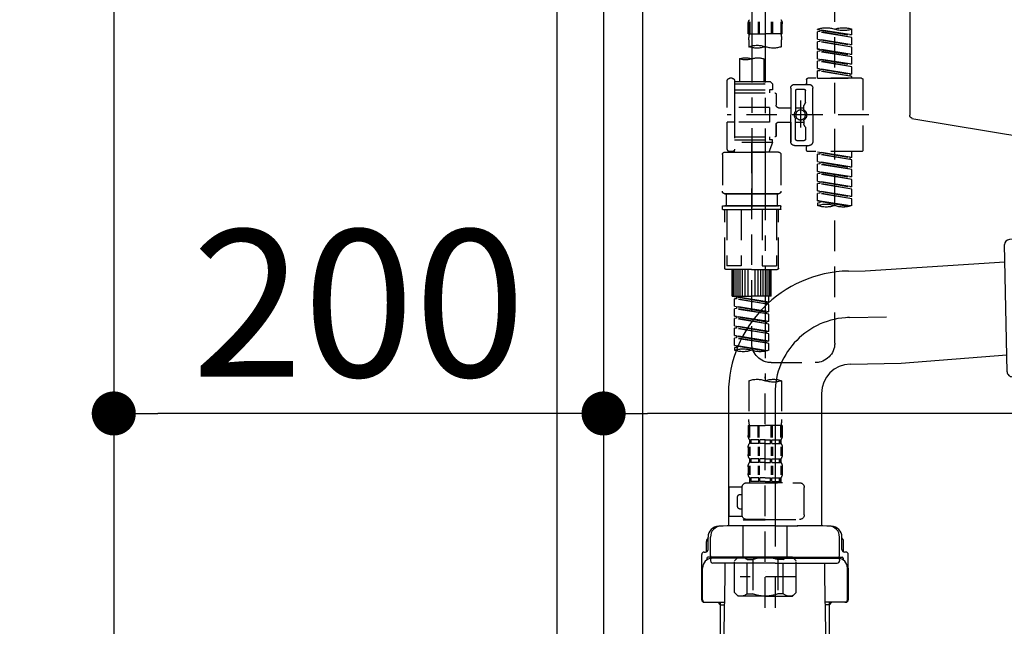
# Model space of a CAD drawing. Extents: x 27948 to 54421, y -13 to 8857.
# Drawn here: x 52581 to 52983, y 2620 to 2867 of the extents above; entities that cross this region are included whole.
import ezdxf

# ---------------------------------------------------------------- set-up
doc = ezdxf.new("R2010")
doc.units = 0
doc.header["$LTSCALE"] = 50
doc.header["$MEASUREMENT"] = 0
for name, pattern in [('CENTER', [2, 1.25, -0.25, 0.25, -0.25]), ('CENTER2', [1.125, 0.75, -0.125, 0.125, -0.125]), ('DASHED', [0.75, 0.5, -0.25])]:
    doc.linetypes.add(name, pattern=pattern)
doc.layers.get('0').update_dxf_attribs({"linetype": 'CONTINUOUS'})
doc.layers.get('DEFPOINTS').update_dxf_attribs({"color": 146, "linetype": 'CONTINUOUS'})
for name, color, linetype in [('120-キャビネット（外）', 7, 'CONTINUOUS'), ('122-扉', 6, 'CONTINUOUS'), ('150-機器', 8, 'CONTINUOUS'), ('166-寸法B', 11, 'CONTINUOUS')]:
    doc.layers.add(name, color=color, linetype=linetype)
doc.styles.add('KH001', font='msgothic.ttc')
doc.dimstyles.new('KH1xx030', dxfattribs={"dimscale": 30, "dimtxt": 2, "dimasz": 0.6, "dimexe": 0.3, "dimexo": 1.2, "dimgap": 0.5, "dimtad": 3, "dimdec": 1, "dimdsep": 46, "dimlunit": 6, "dimtxsty": 'KH001', "dimblk": 'DOT', "dimcen": 1, "dimdle": 1, "dimclrd": 256, "dimclre": 256, "dimclrt": 256, "dimadec": 0, "dimazin": 0, "dimtfac": 1, "dimtdec": 1, "dimtix": 1, "dimtmove": 2, "dimatfit": 3, "dimldrblk": 'CLOSEDBLANK', "dimfxl": 1, "dimtolj": 1, "dimtzin": 0, "dimlwd": -1, "dimlwe": -1, "dimarcsym": 0})

# ---------------------------------------------------------------- blocks, each defined once
blk = doc.blocks.new('KHB800HL-10_D')
at = {"layer": '150-機器', "linetype": 'Continuous'}
for p, q in [((217.5, -1.5), (217.5, -198.98)), ((216.56, -200.38), (159.26, -209.79))]:
    blk.add_line(p, q, dxfattribs=at)
blk.add_arc((216, -198.98), 1.5, 291.8014, 0, dxfattribs=at)
blk = doc.blocks.new('F402_D')
at = {"layer": '150-機器', "color": 13, "linetype": 'CENTER2'}
for p, q in [((3.99, -38.38), (3.99, -310.13)), ((9.52, -38.29), (9.52, -239.41))]:
    blk.add_line(p, q, dxfattribs=at)
at = {"layer": '150-機器', "color": 13, "linetype": 'DASHED', "ltscale": 0.5}
for p, q in [((-24.39, -294.77), (-24.39, -97.13)), ((-2.99, -168.48), (-2.99, -164.44)), ((-2.55, -163.57), (-2.55, -168.48)), ((-2.36, -163.57), (-2.36, -168.48)), ((1.09, -163.57), (1.09, -168.48)), ((1.55, -163.57), (1.55, -168.48)), ((6.43, -163.57), (6.43, -168.48)), ((6.89, -163.57), (6.89, -168.48)), ((10.34, -163.57), (10.34, -168.48)), ((10.53, -163.57), (10.53, -168.48)), ((10.97, -168.48), (10.97, -164.44)), ((-31.37, -168.94), (-31.37, -166.58)), ((-31.37, -168.94), (-17.4, -166.69)), ((-31.37, -169.94), (-18.25, -167.58)), ((-31.37, -169.94), (-17.4, -167.69)), ((-17.4, -166.69), (-30.52, -169.05)), ((-18.25, -166.84), (-18.25, -167.58)), ((-18.25, -167.58), (-17.4, -167.69)), ((-18.25, -167.58), (-17.4, -167.69)), ((-18.25, -167.58), (-17.4, -167.69)), ((-17.4, -166.69), (-17.4, -166.58)), ((-17.4, -170.68), (-17.4, -167.69)), ((-17.4, -170.68), (-17.4, -167.69)), ((-2.99, -168.48), (3.99, -168.48)), ((10.97, -168.48), (3.99, -168.48)), ((-31.37, -168.94), (-30.52, -169.05)), ((-31.37, -172.93), (-31.37, -169.94)), ((-31.37, -172.93), (-17.4, -170.68)), ((-31.37, -173.93), (-18.25, -171.57)), ((-31.37, -173.93), (-17.4, -171.68)), ((-17.4, -170.68), (-30.52, -173.04)), ((-18.25, -170.83), (-18.25, -171.57)), ((-18.25, -170.83), (-18.25, -171.57)), ((-18.25, -171.57), (-17.4, -171.68)), ((-18.25, -171.57), (-17.4, -171.68)), ((-17.4, -174.67), (-17.4, -171.68)), ((-17.4, -174.67), (-17.4, -171.68)), ((-2.69, -173.73), (-2.69, -170.91)), ((10.67, -170.91), (10.67, -173.73)), ((-31.37, -172.93), (-30.52, -173.04)), ((-31.37, -176.92), (-31.37, -173.93)), ((-31.37, -176.92), (-17.4, -174.67)), ((-31.37, -177.92), (-18.25, -175.56)), ((-31.37, -177.92), (-17.4, -175.67)), ((-17.4, -174.67), (-30.52, -177.03)), ((-18.25, -174.8), (-18.25, -175.56)), ((-18.25, -174.82), (-18.25, -175.56)), ((-18.25, -174.82), (-18.25, -175.56)), ((-18.25, -175.56), (-17.4, -175.67)), ((-18.25, -175.56), (-17.4, -175.67)), ((-18.25, -175.56), (-17.4, -175.67)), ((-18.2, -174.8), (-17.4, -174.67)), ((-17.4, -178.66), (-17.4, -175.67)), ((-17.4, -178.66), (-17.4, -175.67)), ((-31.37, -176.92), (-30.52, -177.03)), ((-31.37, -180.91), (-31.37, -177.92)), ((-31.37, -180.91), (-17.4, -178.66)), ((-31.37, -181.91), (-18.25, -179.55)), ((-31.37, -181.91), (-17.4, -179.65)), ((-31.37, -180.91), (-30.52, -181.02)), ((-17.4, -178.66), (-30.52, -181.02)), ((-18.25, -178.81), (-18.25, -179.55)), ((-18.25, -178.81), (-18.25, -179.55)), ((-18.25, -179.55), (-17.4, -179.65)), ((-18.25, -179.55), (-17.4, -179.65)), ((-17.4, -182.65), (-17.4, -179.65)), ((-17.4, -182.65), (-17.4, -179.65)), ((4.54, -178.69), (4.54, -187.88)), ((14.51, -178.69), (14.51, -187.88)), ((-31.37, -184.9), (-31.37, -181.91)), ((-31.37, -184.9), (-17.4, -182.65)), ((-31.37, -185.9), (-18.25, -183.54)), ((-31.37, -185.9), (-17.4, -183.64)), ((-31.37, -184.9), (-30.52, -185)), ((-17.4, -182.65), (-30.52, -185)), ((-18.25, -182.78), (-18.25, -183.54)), ((-18.25, -182.8), (-18.25, -183.54)), ((-18.25, -182.8), (-18.25, -183.54)), ((-18.25, -183.54), (-17.4, -183.64)), ((-18.25, -183.54), (-17.4, -183.64)), ((-18.2, -182.78), (-17.4, -182.65)), ((-17.4, -186.64), (-17.4, -183.64)), ((-17.4, -186.64), (-17.4, -183.64)), ((-35.85, -187.13), (-35.85, -216.06)), ((-35.36, -186.64), (-13.41, -186.64)), ((-31.37, -186.64), (-31.37, -185.9)), ((-17.4, -186.64), (-31.37, -186.64)), ((-30.52, -185), (-30.52, -185.75)), ((-12.92, -187.13), (-12.92, -188.63)), ((2.04, -187.88), (1.05, -188.88)), ((16.51, -188.88), (1.05, -188.88)), ((1.05, -188.88), (1.05, -191.37)), ((4.54, -187.88), (2.04, -187.88)), ((4.54, -188.68), (4.49, -188.68)), ((16.51, -187.88), (4.54, -187.88)), ((16.51, -187.63), (16.51, -187.88)), ((16.51, -187.88), (16.51, -198.6)), ((17.5, -186.64), (18.5, -186.64)), ((19.5, -198.6), (19.5, -187.63)), ((-15.41, -201.6), (-15.41, -190.63)), ((-7.93, -189.13), (-13.91, -189.13)), ((-12.42, -196.48), (-12.42, -191.62)), ((-8.93, -191.12), (-11.92, -191.12)), ((-8.43, -191.62), (-8.43, -199.92)), ((-6.43, -190.63), (-6.43, -201.6)), ((16.51, -192.62), (0.05, -192.62)), ((1.05, -191.37), (2.29, -191.37)), ((2.29, -191.37), (2.29, -192.62)), ((16.51, -191.37), (2.29, -191.37)), ((-12.35, -196.73), (-11.79, -197.7)), ((-10.42, -195.73), (-10.42, -206.68)), ((-10.42, -196.61), (-10.42, -206.58)), ((-0.45, -193.12), (-0.45, -197.66)), ((-11.72, -199.2), (-11.72, -197.95)), ((-8.43, -198.65), (-11.72, -198.64)), ((-1.45, -198.65), (-6.43, -198.65)), ((2.29, -198.6), (2.29, -204.59)), ((2.29, -198.6), (19.5, -198.6)), ((16.51, -198.6), (16.51, -215.74)), ((-38.3, -201.6), (19.5, -201.6)), ((-15.41, -201.6), (-15.41, -212.57)), ((-11.72, -204), (-11.72, -205.24)), ((-8.43, -204.55), (-11.72, -204.55)), ((-8.43, -211.57), (-8.43, -203.27)), ((-6.43, -212.57), (-6.43, -201.6)), ((-1.45, -204.54), (-6.43, -204.54)), ((-6.43, -204.54), (-6.43, -212.57)), ((2.29, -204.59), (19.5, -204.59)), ((16.76, -204.59), (19.5, -204.59)), ((19.5, -215.56), (19.5, -204.59)), ((-12.42, -206.72), (-12.42, -211.57)), ((-12.35, -206.47), (-11.79, -205.49)), ((-0.45, -205.54), (-0.45, -210.07)), ((-0.45, -210.07), (-0.45, -205.54)), ((-8.93, -212.07), (-11.92, -212.07)), ((16.51, -210.57), (0.05, -210.57)), ((1.05, -211.82), (2.29, -211.82)), ((1.05, -212.82), (1.05, -211.82)), ((1.05, -212.82), (16.51, -212.82)), ((1.05, -212.82), (2.54, -216.81)), ((2.29, -210.57), (2.29, -211.82)), ((16.51, -211.82), (2.29, -211.82)), ((9.53, -212.87), (9.53, -294.77)), ((-35.36, -216.56), (-13.41, -216.56)), ((-31.37, -218.92), (-31.37, -216.56)), ((-31.37, -218.92), (-17.4, -216.67)), ((-17.4, -216.67), (-30.52, -219.02)), ((-18.25, -216.82), (-18.25, -217.56)), ((-7.93, -214.06), (-13.91, -214.06)), ((-12.92, -216.06), (-12.92, -214.56)), ((-7.93, -214.06), (-12.42, -214.06)), ((-1.45, -216.81), (9.53, -216.81)), ((16.51, -216.81), (2.54, -216.81)), ((20.5, -216.81), (9.53, -216.81)), ((16.74, -216.2), (16.51, -216.81)), ((17.5, -216.56), (18.5, -216.56)), ((-31.37, -219.92), (-18.25, -217.56)), ((-31.37, -219.92), (-17.4, -217.66)), ((-31.37, -218.92), (-30.52, -219.02)), ((-31.37, -222.91), (-31.37, -219.92)), ((-31.37, -222.91), (-17.4, -220.66)), ((-30.52, -219.02), (-30.52, -219.77)), ((-17.4, -220.66), (-30.52, -223.01)), ((-18.25, -217.56), (-17.4, -217.66)), ((-18.25, -217.56), (-17.4, -217.66)), ((-18.25, -217.56), (-17.4, -217.66)), ((-18.25, -220.81), (-18.25, -221.55)), ((-18.25, -220.81), (-18.25, -221.55)), ((-17.4, -220.66), (-17.4, -217.66)), ((-17.4, -220.66), (-17.4, -217.66)), ((-2.44, -217.8), (-2.44, -232.76)), ((21.49, -217.8), (21.49, -232.76)), ((-31.37, -223.91), (-18.25, -221.55)), ((-31.37, -223.91), (-17.4, -221.65)), ((-31.37, -222.91), (-30.52, -223.01)), ((-31.37, -226.9), (-31.37, -223.91)), ((-31.37, -226.9), (-17.4, -224.65)), ((-17.4, -224.65), (-30.52, -227)), ((-18.25, -221.55), (-17.4, -221.65)), ((-18.25, -221.55), (-17.4, -221.65)), ((-18.25, -224.78), (-18.25, -225.54)), ((-18.25, -224.8), (-18.25, -225.54)), ((-18.25, -224.8), (-18.25, -225.54)), ((-18.2, -224.77), (-17.4, -224.65)), ((-17.4, -224.65), (-17.4, -221.65)), ((-17.4, -224.65), (-17.4, -221.65)), ((-31.37, -227.9), (-18.25, -225.54)), ((-31.37, -227.9), (-17.4, -225.64)), ((-31.37, -226.9), (-30.52, -227)), ((-31.37, -230.89), (-31.37, -227.9)), ((-31.37, -230.89), (-17.4, -228.64)), ((-17.4, -228.64), (-30.52, -230.99)), ((-18.25, -225.54), (-17.4, -225.64)), ((-18.25, -225.54), (-17.4, -225.64)), ((-18.25, -225.54), (-17.4, -225.64)), ((-18.25, -228.79), (-18.25, -229.53)), ((-18.25, -228.79), (-18.25, -229.53)), ((-17.4, -228.64), (-17.4, -225.64)), ((-17.4, -228.64), (-17.4, -225.64)), ((-31.37, -231.88), (-18.25, -229.53)), ((-31.37, -231.88), (-17.4, -229.63)), ((-31.37, -230.89), (-30.52, -230.99)), ((-31.37, -234.88), (-31.37, -231.88)), ((-31.37, -234.88), (-17.4, -232.62)), ((-17.4, -232.62), (-30.52, -234.98)), ((-18.25, -229.53), (-17.4, -229.63)), ((-18.25, -229.53), (-17.4, -229.63)), ((-18.25, -232.76), (-18.25, -233.52)), ((-18.25, -232.78), (-18.25, -233.52)), ((-18.25, -232.78), (-18.25, -233.52)), ((-18.2, -232.75), (-17.4, -232.62)), ((-17.4, -232.62), (-17.4, -229.63)), ((-17.4, -232.62), (-17.4, -229.63)), ((-31.37, -235.87), (-18.25, -233.52)), ((-31.37, -235.87), (-17.4, -233.62)), ((-31.37, -234.88), (-30.52, -234.98)), ((-31.37, -238.61), (-31.37, -235.87)), ((-30.84, -238.78), (-17.4, -236.61)), ((-17.4, -236.61), (-30.28, -238.93)), ((-18.25, -233.52), (-17.4, -233.62)), ((-18.25, -233.52), (-17.4, -233.62)), ((-18.25, -236.75), (-18.25, -237.51)), ((-18.25, -236.77), (-18.25, -237.51)), ((-18.25, -236.77), (-18.25, -237.51)), ((-18.2, -236.74), (-17.4, -236.61)), ((-17.4, -236.61), (-17.4, -233.62)), ((-17.4, -236.61), (-17.4, -233.62)), ((-1.45, -233.76), (9.53, -233.76)), ((9.53, -233.76), (-1.45, -233.76)), ((-0.95, -233.76), (-0.95, -238.75)), ((9.53, -233.75), (-0.27, -233.75)), ((9.53, -233.75), (19.33, -233.75)), ((20.5, -233.76), (9.53, -233.76)), ((9.53, -233.76), (20.5, -233.76)), ((20, -233.76), (20, -238.75)), ((-18.25, -237.51), (-17.4, -237.61)), ((-18.25, -237.51), (-17.4, -237.61)), ((-17.4, -237.61), (-17.4, -238.61)), ((-2.44, -240.04), (-2.44, -238.95)), ((-2.24, -238.75), (-1.45, -238.75)), ((-2.24, -240.24), (9.53, -240.24)), ((-1.45, -238.75), (9.53, -238.75)), ((-0.95, -238.75), (-1.45, -238.75)), ((9.53, -238.75), (-1.45, -238.75)), ((-0.95, -238.75), (-1.45, -238.75)), ((-1.45, -264.18), (-1.45, -240.24)), ((-0.58, -240.24), (-0.58, -263.18)), ((5.26, -240.24), (5.26, -263.18)), ((20.5, -238.75), (9.53, -238.75)), ((9.53, -238.75), (20.5, -238.75)), ((21.29, -240.24), (9.53, -240.24)), ((13.79, -240.24), (13.79, -263.18)), ((19.63, -240.24), (19.63, -263.18)), ((20, -238.75), (20.5, -238.75)), ((20, -238.75), (20.5, -238.75)), ((21.29, -238.75), (20.5, -238.75)), ((20.5, -264.18), (20.5, -240.24)), ((21.49, -240.04), (21.49, -238.95)), ((9.53, -264.68), (-0.95, -264.68)), ((5.26, -263.18), (-0.58, -263.18)), ((1.55, -275.65), (1.55, -264.68)), ((1.85, -275.65), (1.85, -264.68)), ((2.44, -275.65), (2.44, -264.68)), ((3.14, -275.65), (3.14, -264.68)), ((3.94, -275.65), (3.94, -264.68)), ((4.84, -275.65), (4.84, -264.68)), ((5.83, -275.65), (5.83, -264.68)), ((6.93, -275.65), (6.93, -264.68)), ((8.13, -275.65), (8.13, -264.68)), ((9.53, -264.68), (20, -264.68)), ((10.92, -275.65), (10.92, -264.68)), ((12.12, -275.65), (12.12, -264.68)), ((13.22, -275.65), (13.22, -264.68)), ((13.79, -263.18), (19.63, -263.18)), ((14.21, -275.65), (14.21, -264.68)), ((15.11, -275.65), (15.11, -264.68)), ((15.91, -275.65), (15.91, -264.68)), ((16.61, -275.65), (16.61, -264.68)), ((17.2, -275.65), (17.2, -264.68)), ((17.5, -275.65), (17.5, -264.68)), ((1.55, -275.65), (9.53, -275.65)), ((2.54, -278.01), (2.54, -275.65)), ((2.54, -278.01), (16.51, -275.76)), ((2.54, -279.01), (15.66, -276.65)), ((2.54, -279.01), (16.51, -276.76)), ((16.51, -275.76), (3.39, -278.12)), ((17.5, -275.65), (9.53, -275.65)), ((15.66, -275.91), (15.66, -276.65)), ((15.66, -276.65), (16.51, -276.76)), ((15.66, -276.65), (16.51, -276.76)), ((15.66, -276.65), (16.51, -276.76)), ((16.51, -279.75), (16.51, -276.76)), ((16.51, -279.75), (16.51, -276.76)), ((2.54, -278.01), (3.39, -278.12)), ((2.54, -282), (2.54, -279.01)), ((2.54, -282), (16.51, -279.75)), ((2.54, -283), (15.66, -280.64)), ((2.54, -283), (16.51, -280.75)), ((3.39, -278.86), (3.39, -278.12)), ((16.51, -279.75), (3.39, -282.11)), ((15.66, -279.9), (15.66, -280.64)), ((15.66, -279.9), (15.66, -280.64)), ((15.66, -280.64), (16.51, -280.75)), ((15.66, -280.64), (16.51, -280.75)), ((16.51, -283.74), (16.51, -280.75)), ((16.51, -283.74), (16.51, -280.75)), ((2.54, -282), (3.39, -282.11)), ((2.54, -285.99), (2.54, -283)), ((2.54, -285.99), (16.51, -283.74)), ((2.54, -286.99), (15.66, -284.63)), ((2.54, -286.99), (16.51, -284.74)), ((3.39, -282.85), (3.39, -282.11)), ((16.51, -283.74), (3.39, -286.1)), ((15.66, -283.88), (15.66, -284.63)), ((15.66, -283.89), (15.66, -284.63)), ((15.66, -283.89), (15.66, -284.63)), ((15.66, -284.63), (16.51, -284.74)), ((15.66, -284.63), (16.51, -284.74)), ((15.66, -284.63), (16.51, -284.74)), ((15.71, -283.87), (16.51, -283.74)), ((16.51, -287.73), (16.51, -284.74)), ((16.51, -287.73), (16.51, -284.74)), ((2.54, -285.99), (3.39, -286.1)), ((2.54, -289.98), (2.54, -286.99)), ((2.54, -289.98), (16.51, -287.73)), ((2.54, -290.98), (15.66, -288.62)), ((2.54, -290.98), (16.51, -288.73)), ((3.39, -286.84), (3.39, -286.1)), ((16.51, -287.73), (3.39, -290.09)), ((15.66, -287.88), (15.66, -288.62)), ((15.66, -287.88), (15.66, -288.62)), ((15.66, -288.62), (16.51, -288.73)), ((15.66, -288.62), (16.51, -288.73)), ((16.51, -291.72), (16.51, -288.73)), ((16.51, -291.72), (16.51, -288.73)), ((2.54, -289.98), (3.39, -290.09)), ((2.54, -293.97), (2.54, -290.98)), ((2.54, -293.97), (16.51, -291.72)), ((2.54, -294.97), (15.66, -292.61)), ((2.54, -294.97), (16.51, -292.72)), ((3.39, -290.83), (3.39, -290.09)), ((16.51, -291.72), (3.39, -294.08)), ((15.66, -291.85), (15.66, -292.61)), ((15.66, -291.87), (15.66, -292.61)), ((15.66, -291.87), (15.66, -292.61)), ((15.66, -292.61), (16.51, -292.72)), ((15.66, -292.61), (16.51, -292.72)), ((15.71, -291.85), (16.51, -291.72)), ((16.51, -295.71), (16.51, -292.72)), ((16.51, -295.71), (16.51, -292.72)), ((2.54, -293.97), (3.39, -294.08)), ((2.54, -297.7), (2.54, -294.97)), ((3.07, -297.87), (16.51, -295.71)), ((3.39, -294.81), (3.39, -294.08)), ((16.51, -295.71), (3.63, -298.02)), ((15.66, -295.84), (15.66, -296.6)), ((15.66, -295.86), (15.66, -296.6)), ((15.66, -295.86), (15.66, -296.6)), ((15.66, -296.6), (16.51, -296.7)), ((15.66, -296.6), (16.51, -296.7)), ((15.71, -295.84), (16.51, -295.71)), ((16.51, -296.7), (16.51, -297.7)), ((1.55, -302.75), (-16.41, -302.75)), ((3.99, -402.9), (3.99, -308.59)), ((-2.69, -310.13), (-2.69, -326.01)), ((10.67, -310.13), (10.67, -326.01)), ((-2.99, -328.44), (-2.99, -332.48)), ((-2.99, -328.44), (3.99, -328.44)), ((-2.55, -333.35), (-2.55, -328.44)), ((-2.36, -333.35), (-2.36, -328.44)), ((1.09, -333.35), (1.09, -328.44)), ((1.55, -333.35), (1.55, -328.44)), ((10.97, -328.44), (3.99, -328.44)), ((6.43, -333.35), (6.43, -328.44)), ((6.89, -333.35), (6.89, -328.44)), ((10.34, -333.35), (10.34, -328.44)), ((10.53, -333.35), (10.53, -328.44)), ((10.97, -328.44), (10.97, -332.48)), ((-2.99, -337.46), (-2.99, -340.26)), ((-2.55, -337.12), (-2.55, -340.82)), ((-2.39, -334.22), (-2.39, -335.72)), ((-2, -334.22), (-2.39, -334.22)), ((-2, -335.72), (-2.39, -335.72)), ((-2.36, -337.12), (-2.36, -340.82)), ((-2, -335.72), (-2, -334.22)), ((-1.81, -335.72), (-1.81, -334.22)), ((1.32, -334.22), (-1.81, -334.22)), ((1.32, -335.72), (-1.81, -335.72)), ((1.09, -337.12), (1.09, -340.82)), ((1.32, -335.72), (1.32, -334.22)), ((1.55, -337.12), (1.55, -340.82)), ((1.78, -335.72), (1.78, -334.22)), ((3.99, -334.22), (1.78, -334.22)), ((3.99, -335.72), (1.78, -335.72)), ((3.99, -334.22), (6.2, -334.22)), ((3.99, -335.72), (6.2, -335.72)), ((6.2, -335.72), (6.2, -334.22)), ((6.43, -337.12), (6.43, -340.82)), ((6.66, -335.72), (6.66, -334.22)), ((6.66, -334.22), (9.79, -334.22)), ((6.66, -335.72), (9.79, -335.72)), ((6.89, -337.12), (6.89, -340.82)), ((9.79, -335.72), (9.79, -334.22)), ((9.98, -335.72), (9.98, -334.22)), ((9.98, -334.22), (10.37, -334.22)), ((9.98, -335.72), (10.37, -335.72)), ((10.34, -337.12), (10.34, -340.82)), ((10.37, -334.22), (10.37, -335.72)), ((10.53, -337.12), (10.53, -340.82)), ((10.97, -337.46), (10.97, -340.26)), ((-2.99, -345.24), (-2.99, -348.03)), ((-2.55, -344.93), (-2.55, -348.63)), ((-2.39, -342), (-2.39, -343.5)), ((-2, -342), (-2.39, -342)), ((-2, -343.5), (-2.39, -343.5)), ((-2.36, -344.93), (-2.36, -348.63)), ((-2, -343.5), (-2, -342)), ((-1.81, -343.5), (-1.81, -342)), ((1.32, -342), (-1.81, -342)), ((1.32, -343.5), (-1.81, -343.5)), ((1.09, -344.93), (1.09, -348.63)), ((1.32, -343.5), (1.32, -342)), ((1.55, -344.93), (1.55, -348.63)), ((1.78, -343.5), (1.78, -342)), ((3.99, -342), (1.78, -342)), ((3.99, -343.5), (1.78, -343.5)), ((3.99, -342), (6.2, -342)), ((3.99, -343.5), (6.2, -343.5)), ((6.2, -343.5), (6.2, -342)), ((6.43, -344.93), (6.43, -348.63)), ((6.66, -343.5), (6.66, -342)), ((6.66, -342), (9.79, -342)), ((6.66, -343.5), (9.79, -343.5)), ((6.89, -344.93), (6.89, -348.63)), ((9.79, -343.5), (9.79, -342)), ((9.98, -343.5), (9.98, -342)), ((9.98, -342), (10.37, -342)), ((9.98, -343.5), (10.37, -343.5)), ((10.34, -344.93), (10.34, -348.63)), ((10.37, -342), (10.37, -343.5)), ((10.53, -344.93), (10.53, -348.63)), ((10.97, -345.24), (10.97, -348.03)), ((-2, -349.78), (-2.39, -349.78)), ((-2.39, -349.78), (-2.39, -351.78)), ((-2, -351.28), (-2, -349.78)), ((1.32, -349.78), (-1.81, -349.78)), ((-1.81, -351.28), (-1.81, -349.78)), ((1.32, -351.28), (1.32, -349.78)), ((3.99, -349.78), (1.78, -349.78)), ((1.78, -351.28), (1.78, -349.78)), ((3.99, -349.78), (6.2, -349.78)), ((6.2, -351.28), (6.2, -349.78)), ((6.66, -349.78), (9.79, -349.78)), ((6.66, -351.28), (6.66, -349.78)), ((9.79, -351.28), (9.79, -349.78)), ((9.98, -349.78), (10.37, -349.78)), ((9.98, -351.28), (9.98, -349.78)), ((10.37, -349.78), (10.37, -351.78)), ((-11.97, -364.84), (-11.97, -353.77)), ((11.47, -351.78), (-9.97, -351.78)), ((-3.09, -351.78), (3.99, -351.78)), ((-2, -351.28), (-2.39, -351.28)), ((1.32, -351.28), (-1.81, -351.28)), ((3.99, -351.28), (1.78, -351.28)), ((3.99, -351.28), (6.2, -351.28)), ((6.66, -351.28), (9.79, -351.28)), ((9.98, -351.28), (10.37, -351.28)), ((13.45, -353.57), (18.75, -353.57)), ((13.46, -364.84), (13.46, -353.77)), ((18.75, -365.54), (18.75, -353.57)), ((14.26, -356.56), (13.46, -356.56)), ((15.26, -361.55), (15.26, -357.56)), ((13.34, -365.54), (18.75, -365.54)), ((13.46, -362.55), (14.26, -362.55)), ((3.99, -366.84), (-9.97, -366.84)), ((-4.89, -366.84), (-4.99, -366.93)), ((-4.99, -366.93), (3.99, -366.93)), ((-4.99, -382.19), (-4.99, -366.93)), ((3.99, -366.84), (11.47, -366.84)), ((12.97, -366.93), (3.99, -366.93)), ((12.87, -366.84), (12.97, -366.93)), ((12.97, -382.19), (12.97, -366.93)), ((-8.58, -383.69), (-7.08, -382.19)), ((-8.58, -396.66), (-8.58, -383.69)), ((-7.08, -382.19), (3.99, -382.19)), ((-5.94, -382.19), (3.99, -382.19)), ((-3.38, -383.19), (-1.14, -383.19)), ((-3.38, -397.15), (-3.38, -383.19)), ((-1.14, -383.19), (-1.14, -397.15)), ((13.92, -382.19), (3.99, -382.19)), ((15.06, -382.19), (3.99, -382.19)), ((11.35, -383.19), (9.12, -383.19)), ((9.12, -383.19), (9.12, -397.15)), ((11.35, -397.15), (11.35, -383.19)), ((16.56, -383.69), (15.06, -382.19)), ((16.56, -396.66), (16.56, -383.69)), ((3.99, -388.18), (4.03, -388.18)), ((-8.58, -390.17), (14.21, -390.17)), ((-8.58, -396.66), (-7.08, -398.15)), ((-3.38, -397.15), (-1.14, -397.15)), ((11.35, -397.15), (9.12, -397.15)), ((16.56, -396.66), (15.06, -398.15)), ((3.99, -398.15), (-7.08, -398.15)), ((3.99, -398.15), (15.06, -398.15))]:
    blk.add_line(p, q, dxfattribs=at)
blk.add_circle((-10.42, -201.6), 1.99, dxfattribs=at)
for centre, radius, start, end in [((-0.15, -164.44), 2.84, 142.1507, 180), ((8.13, -164.44), 2.84, 0, 37.8493), ((-27.88, -176.45), 10.47, 70.5288, 109.4712), ((-27.88, -156.71), 10.47, 250.5288, 289.4712), ((-20.89, -176.45), 10.47, 70.5288, 109.4712), ((7.28, -170.91), 9.97, 165.9301, 180), ((0.7, -170.91), 9.97, 0, 14.0699), ((0.65, -164.28), 10.02, 250.5288, 289.4712), ((7.33, -183.18), 10.02, 70.5288, 109.4712), ((7.33, -164.28), 10.02, 250.5288, 289.4712), ((7.03, -185.74), 7.48, 70.5288, 109.4712), ((12.02, -185.74), 7.48, 70.5288, 109.4712), ((12.02, -171.63), 7.48, 250.5288, 289.4712), ((-35.36, -187.13), 0.499, 90, 180), ((-13.41, -187.13), 0.499, 0, 90), ((-12.42, -188.63), 0.499, 180, 270), ((17.5, -187.63), 0.997, 90, 180), ((18.5, -187.63), 0.997, 0, 90), ((-13.91, -190.63), 1.5, 90, 180), ((-11.92, -191.62), 0.499, 90, 180), ((-8.93, -191.62), 0.499, 0, 90), ((-7.93, -190.63), 1.5, 0, 90), ((0.05, -193.12), 0.499, 90, 180), ((-11.92, -196.48), 0.499, 180, 210), ((-10.5, -201.55), 2.41, 126.0657, 181.0877), ((-12.22, -199.2), 0.499, 306.0657, 0), ((-12.22, -197.95), 0.499, 0, 30), ((-7.93, -199.92), 0.499, 180, 214.0506), ((-10.34, -201.55), 2.41, 358.9123, 34.0506), ((-1.45, -197.66), 0.997, 270, 0), ((-10.5, -201.64), 2.41, 178.9123, 233.9343), ((-12.22, -204), 0.499, 0, 53.9343), ((-7.93, -203.27), 0.499, 145.9494, 180), ((-10.34, -201.64), 2.41, 325.9494, 1.0877), ((-1.45, -205.54), 0.997, 0, 90), ((-11.92, -206.72), 0.499, 150, 180), ((-12.22, -205.24), 0.499, 330, 0), ((-13.91, -212.57), 1.5, 180, 270), ((-11.92, -211.57), 0.499, 180, 270), ((-8.93, -211.57), 0.499, 270, 0), ((-7.93, -212.57), 1.5, 270, 0), ((-7.93, -212.57), 1.5, 270, 0), ((0.05, -210.07), 0.499, 180, 270), ((0.05, -210.07), 0.499, 180, 270), ((-35.36, -216.06), 0.499, 180, 270), ((-13.41, -216.06), 0.499, 270, 0), ((-12.42, -214.56), 0.499, 90, 180), ((-1.45, -217.8), 0.997, 90, 180), ((17.5, -215.56), 0.997, 180.0133, 270), ((18.5, -215.56), 0.997, 270, 0), ((20.5, -217.8), 0.997, 0, 90), ((-1.45, -232.76), 0.997, 180, 270), ((20.5, -232.76), 0.997, 270, 0), ((-27.88, -228.74), 10.47, 250.5288, 289.4712), ((-20.89, -248.48), 10.47, 70.5288, 109.4712), ((-20.89, -228.74), 10.47, 250.5288, 289.4712), ((-2.24, -238.95), 0.199, 90, 180), ((-2.24, -240.04), 0.199, 180, 270), ((21.29, -238.95), 0.199, 0, 90), ((21.29, -240.04), 0.199, 270, 0), ((-0.95, -264.18), 0.499, 180, 270), ((20, -264.18), 0.499, 270, 0), ((-16.41, -294.77), 7.98, 180, 270), ((1.55, -294.77), 7.98, 270, 0), ((13.02, -307.57), 10.47, 70.5288, 109.4712), ((6.03, -287.83), 10.47, 250.5288, 289.4712), ((13.02, -287.83), 10.47, 250.5288, 289.4712), ((0.65, -319.58), 10.02, 70.5288, 109.4712), ((7.33, -319.58), 10.02, 70.5288, 109.4712), ((0.65, -300.68), 10.02, 250.5288, 289.4712), ((7.28, -326.01), 9.97, 180, 194.0699), ((0.7, -326.01), 9.97, 345.9301, 0), ((-0.15, -332.48), 2.84, 180, 217.8493), ((8.13, -332.48), 2.84, 322.1507, 0), ((-0.15, -337.46), 2.84, 142.1507, 180), ((8.13, -337.46), 2.84, 0, 37.8493), ((-0.15, -340.26), 2.84, 180, 217.8493), ((8.13, -340.26), 2.84, 322.1507, 0), ((-0.15, -345.24), 2.84, 142.1507, 180), ((8.13, -345.24), 2.84, 0, 37.8493), ((-0.15, -348.03), 2.84, 180, 217.8493), ((8.13, -348.03), 2.84, 322.1507, 0), ((-9.97, -353.77), 1.99, 90, 180), ((11.47, -353.77), 1.99, 0, 90), ((14.26, -357.56), 0.997, 0, 90), ((14.26, -361.55), 0.997, 270, 0), ((-9.97, -364.84), 1.99, 180.001, 270), ((11.47, -364.84), 1.99, 270, 359.999), ((-5.98, -386.08), 3.89, 48.036, 110.221), ((3.96, -396.08), 13.89, 89.864, 111.555), ((4.02, -396.08), 13.89, 68.445, 90.136), ((13.95, -386.08), 3.89, 69.779, 131.964), ((-5.98, -394.26), 3.89, 249.779, 311.964), ((3.99, -384.43), 13.72, 248.018, 270), ((3.99, -384.43), 13.72, 270, 291.982), ((13.95, -394.26), 3.89, 228.036, 290.221)]:
    blk.add_arc(centre, radius, start, end, dxfattribs=at)
blk = doc.blocks.new('_Dot')
at = {"color": 0, "linetype": 'ByBlock', "lineweight": -2}
blk.add_line((-0.5, 0), (-1, 0), dxfattribs=at)
at = {"color": 0, "linetype": 'ByBlock', "const_width": 0.5}
blk.add_lwpolyline([(-0.25, 0, 1), (0.25, 0, 1)], format="xyb", close=True, dxfattribs=at)
blk = doc.blocks.new('*D239')
at = {"layer": '166-寸法B', "transparency": 16777216}
for p, q in [((52243.04, 2695.12), (52243.04, 2355.49)), ((52764.48, 2355.49), (52234.04, 2355.49)), ((52243.04, 2185.49), (52243.04, 2337.49)), ((52783.48, 2167.49), (52234.04, 2167.49))]:
    blk.add_line(p, q, dxfattribs=at)
at = {"layer": 'DEFPOINTS', "color": 0, "transparency": 16777216}
for p in [(52243.04, 2355.49), (52800.48, 2355.49), (52819.48, 2167.49)]:
    blk.add_point(p, dxfattribs=at)
at = {"layer": '166-寸法B', "transparency": 16777216, "xscale": 18, "yscale": 18, "zscale": 18}
for p, rotation in [((52243.04, 2355.49), 90), ((52243.04, 2167.49), 270)]:
    blk.add_blockref('_Dot', p, dxfattribs=dict(at, rotation=rotation))
at = {"layer": '166-寸法B', "transparency": 16777216, "insert": (52193.02, 2537.12), "char_height": 60, "attachment_point": 5, "rotation": 90, "style": 'KH001'}
blk.add_mtext('\\A1;188(238)', dxfattribs=at)
blk = doc.blocks.new('_ClosedBlank')
at = {"color": 0, "linetype": 'ByBlock', "lineweight": -2}
for p, q in [((-1, 0.167), (0, 0)), ((-1, 0.167), (-1, -0.167)), ((0, 0), (-1, -0.167))]:
    blk.add_line(p, q, dxfattribs=at)
blk = doc.blocks.new('*D281')
at = {"layer": '166-寸法B', "transparency": 16777216}
for p, q in [((52619.48, 2951.49), (52619.48, 2697.68)), ((52819.48, 2951.49), (52819.48, 2697.68)), ((52801.48, 2706.68), (52637.48, 2706.68))]:
    blk.add_line(p, q, dxfattribs=at)
at = {"layer": 'DEFPOINTS', "color": 0, "transparency": 16777216}
for p in [(52619.48, 2987.49), (52819.48, 2987.49), (52619.48, 2706.68)]:
    blk.add_point(p, dxfattribs=at)
at = {"layer": '166-寸法B', "transparency": 16777216, "xscale": 18, "yscale": 18, "zscale": 18, "rotation": 180}
blk.add_blockref('_Dot', (52619.48, 2706.68), dxfattribs=at)
at = {"layer": '166-寸法B', "transparency": 16777216, "xscale": 18, "yscale": 18, "zscale": 18}
blk.add_blockref('_Dot', (52819.48, 2706.68), dxfattribs=at)
at = {"layer": '166-寸法B', "transparency": 16777216, "insert": (52719.48, 2751.68), "char_height": 60, "attachment_point": 5, "style": 'KH001'}
blk.add_mtext('\\A1;200', dxfattribs=at)
blk = doc.blocks.new('*D282')
at = {"layer": '166-寸法B', "transparency": 16777216}
for p, q in [((52819.48, 2915.49), (52819.48, 2697.68)), ((53459.48, 2915.49), (53459.48, 2697.68)), ((53441.48, 2706.68), (52837.48, 2706.68))]:
    blk.add_line(p, q, dxfattribs=at)
at = {"layer": 'DEFPOINTS', "color": 0, "transparency": 16777216}
for p in [(52819.48, 2951.49), (53459.48, 2951.49), (52819.48, 2706.68)]:
    blk.add_point(p, dxfattribs=at)
at = {"layer": '166-寸法B', "transparency": 16777216, "xscale": 18, "yscale": 18, "zscale": 18, "rotation": 180}
blk.add_blockref('_Dot', (52819.48, 2706.68), dxfattribs=at)
at = {"layer": '166-寸法B', "transparency": 16777216, "xscale": 18, "yscale": 18, "zscale": 18}
blk.add_blockref('_Dot', (53459.48, 2706.68), dxfattribs=at)
at = {"layer": '166-寸法B', "transparency": 16777216, "insert": (53248.67, 2751.68), "char_height": 60, "attachment_point": 5, "style": 'KH001'}
blk.add_mtext('\\A1;640', dxfattribs=at)
blk = doc.blocks.new('*D283')
at = {"layer": '166-寸法B', "transparency": 16777216}
for p, q in [((52619.48, 2951.49), (52619.48, 2512.68)), ((53459.48, 2951.49), (53459.48, 2512.68)), ((52637.48, 2521.68), (53441.48, 2521.68))]:
    blk.add_line(p, q, dxfattribs=at)
at = {"layer": 'DEFPOINTS', "color": 0, "transparency": 16777216}
for p in [(52619.48, 2987.49), (53459.48, 2987.49), (53459.48, 2521.68)]:
    blk.add_point(p, dxfattribs=at)
at = {"layer": '166-寸法B', "transparency": 16777216, "xscale": 18, "yscale": 18, "zscale": 18, "rotation": 180}
blk.add_blockref('_Dot', (52619.48, 2521.68), dxfattribs=at)
at = {"layer": '166-寸法B', "transparency": 16777216, "xscale": 18, "yscale": 18, "zscale": 18}
blk.add_blockref('_Dot', (53459.48, 2521.68), dxfattribs=at)
at = {"layer": '166-寸法B', "transparency": 16777216, "insert": (53039.48, 2566.68), "char_height": 60, "attachment_point": 5, "style": 'KH001'}
blk.add_mtext('\\A1;840', dxfattribs=at)
blk = doc.blocks.new('排水ﾄﾗｯﾌﾟ2')
at = {"layer": '150-機器', "color": 13, "linetype": 'CENTER'}
for p, q in [((6952.81, 10978.87), (6952.81, 10872.19)), ((6778.18, 10903.79), (6793.33, 10904.1)), ((6747.81, 10872.8), (6747.81, 10685.44))]:
    blk.add_line(p, q, dxfattribs=at)
at = {"layer": '150-機器'}
for p, q in [((6865.7, 10972.64), (6863.38, 10973.75)), ((6863.81, 10975.65), (6952.81, 10975.65)), ((7039.92, 10972.64), (6865.7, 10972.64)), ((7041.81, 10975.65), (6952.81, 10975.65)), ((7039.92, 10972.64), (7042.25, 10973.75)), ((6863.31, 10966.05), (6863.31, 10969.55)), ((6863.31, 10969.55), (7042.31, 10969.55)), ((6863.81, 10972.05), (6863.81, 10969.55)), ((6863.81, 10972.05), (7041.81, 10972.05)), ((7041.81, 10972.05), (7041.81, 10969.55)), ((7042.31, 10966.05), (7042.31, 10969.55)), ((6864.06, 10955.05), (6864.06, 10965.05)), ((6871.56, 10964.41), (6864.27, 10965.05)), ((6864.27, 10965.05), (7041.36, 10965.05)), ((6871.56, 10956.2), (6871.56, 10964.41)), ((6949.41, 10964.41), (6871.56, 10964.41)), ((6956.21, 10964.41), (7034.06, 10964.41)), ((7034.06, 10964.41), (7041.36, 10965.05)), ((7034.06, 10956.2), (7034.06, 10964.41)), ((7041.56, 10955.05), (7041.56, 10965.05)), ((6872.07, 10953.05), (6866.06, 10953.05)), ((7033.55, 10953.05), (7039.56, 10953.05)), ((6952.81, 10950.55), (6873.31, 10950.55)), ((6952.81, 10950.55), (7032.31, 10950.55)), ((6881.81, 10943.75), (6883.01, 10932.81)), ((7023.81, 10943.75), (7021.94, 10923.44)), ((6864.43, 10936.06), (6843.53, 10935.63)), ((6864.52, 10931.59), (6864.43, 10936.06)), ((6864.43, 10936.06), (6865.57, 10880.07)), ((6842.63, 10881.6), (6841.57, 10933.59)), ((6883.01, 10932.81), (6885.72, 10908.16)), ((6865.88, 10930.29), (6864.52, 10931.59)), ((6864.55, 10930.26), (6881.07, 10930.59)), ((6784.6, 10922.93), (6841.72, 10926.59)), ((6777.79, 10922.79), (6784.6, 10922.93)), ((6976.61, 10893.57), (7009.45, 10906.71)), ((6969.77, 10892.15), (6906.74, 10890.28)), ((6799.39, 10885.22), (6842.49, 10888.6)), ((6904.96, 10889.9), (6897.69, 10886.87)), ((6778.57, 10884.8), (6799.39, 10885.22)), ((6865.45, 10885.87), (6895.87, 10886.49)), ((6866.78, 10885.89), (6865.48, 10884.54)), ((6865.48, 10884.54), (6865.57, 10880.07)), ((6865.57, 10880.07), (6844.67, 10879.64)), ((6728.81, 10874.09), (6728.81, 10818.72)), ((6728.81, 10872.8), (6728.81, 10818.72)), ((6766.81, 10872.8), (6766.81, 10818.72)), ((6747.81, 10818.81), (6738.46, 10818.81)), ((6747.81, 10818.81), (6757.16, 10818.81)), ((6719.81, 10808.07), (6719.81, 10812.3)), ((6720.46, 10809.01), (6720.46, 10814.14)), ((6720.46, 10809.01), (6720.46, 10814.13)), ((6721.46, 10806.51), (6721.46, 10814.16)), ((6774.16, 10806.51), (6774.16, 10814.16)), ((6775.16, 10809.01), (6775.16, 10814.14)), ((6775.16, 10809.01), (6775.16, 10814.13)), ((6775.81, 10808.07), (6775.81, 10812.3)), ((6718.91, 10808.01), (6719.46, 10808.01)), ((6776.71, 10808.01), (6776.16, 10808.01)), ((6717.91, 10788.51), (6717.91, 10807.01)), ((6719.91, 10805.51), (6719.91, 10804.76)), ((6747.81, 10806.01), (6720.41, 10806.01)), ((6721.46, 10805.01), (6721.46, 10804.51)), ((6747.81, 10805.51), (6721.91, 10805.51)), ((6747.81, 10803.51), (6722.46, 10803.51)), ((6726.31, 10805.51), (6726.31, 10806.01)), ((6727.41, 10798.11), (6727.41, 10803.51)), ((6747.81, 10806.01), (6775.21, 10806.01)), ((6747.81, 10805.51), (6773.71, 10805.51)), ((6747.81, 10803.51), (6773.16, 10803.51)), ((6768.21, 10798.11), (6768.21, 10803.51)), ((6769.31, 10805.51), (6769.31, 10806.01)), ((6774.16, 10805.01), (6774.16, 10804.51)), ((6775.71, 10805.51), (6775.71, 10804.76)), ((6777.71, 10788.51), (6777.71, 10807.01)), ((6717.91, 10801.51), (6717.91, 10788.51)), ((6718.23, 10788.51), (6718.23, 10801.51)), ((6777.39, 10788.51), (6777.39, 10801.51)), ((6777.71, 10801.51), (6777.71, 10788.51)), ((6726.5, 10743.27), (6727.41, 10798.11)), ((6769.13, 10743.27), (6768.21, 10798.11)), ((6718.91, 10787.51), (6727.24, 10787.51)), ((6725.61, 10786.51), (6724.61, 10787.51)), ((6725.61, 10753.19), (6725.61, 10787.51)), ((6776.71, 10787.51), (6768.39, 10787.51)), ((6770.01, 10753.19), (6770.01, 10787.51)), ((6770.01, 10786.51), (6771.01, 10787.51)), ((6725.61, 10786.51), (6727.22, 10786.51)), ((6770.01, 10786.51), (6768.41, 10786.51)), ((6726.66, 10752.99), (6725.65, 10752.99)), ((6725.74, 10752.85), (6726.64, 10751.85)), ((6768.97, 10752.99), (6769.97, 10752.99)), ((6769.88, 10752.85), (6768.99, 10751.85)), ((6719.71, 10739.31), (6719.71, 10726.59)), ((6747.81, 10741.31), (6721.71, 10741.31)), ((6747.81, 10741.31), (6773.91, 10741.31)), ((6775.91, 10739.31), (6775.91, 10726.59)), ((6747.81, 10726.59), (6714.01, 10726.59)), ((6714.01, 10698.72), (6714.01, 10726.59)), ((6747.81, 10726.59), (6781.61, 10726.59)), ((6781.61, 10698.72), (6781.61, 10726.59)), ((6747.81, 10697.29), (6716.81, 10697.29)), ((6720.46, 10697.29), (6720.46, 10696.88)), ((6721.46, 10697.29), (6721.46, 10696.85)), ((6747.81, 10697.29), (6778.81, 10697.29)), ((6774.16, 10697.29), (6774.16, 10696.85)), ((6775.16, 10697.29), (6775.16, 10696.88)), ((6756.81, 10692.21), (6738.81, 10692.21))]:
    blk.add_line(p, q, dxfattribs=at)
at = {"layer": '150-機器', "color": 13, "ltscale": 0.1}
for p, q in [((6715.09, 10702.29), (6715.09, 10726.59)), ((6732.73, 10702.29), (6732.73, 10726.59)), ((6735.34, 10702.29), (6735.34, 10726.59)), ((6760.28, 10702.29), (6760.28, 10726.59)), ((6762.89, 10702.29), (6762.89, 10726.59)), ((6780.53, 10702.29), (6780.53, 10726.59)), ((6725.44, 10698.29), (6720.91, 10698.29)), ((6747.81, 10698.29), (6745.31, 10698.29)), ((6747.81, 10698.29), (6750.31, 10698.29)), ((6770.18, 10698.29), (6774.71, 10698.29))]:
    blk.add_line(p, q, dxfattribs=at)
at = {"layer": '150-機器'}
for centre, radius, start, end in [((6863.81, 10974.65), 1, 90, 244.3866), ((7041.81, 10974.65), 1, 295.6134, 90), ((6864.31, 10966.05), 1, 180, 270), ((7041.31, 10966.05), 1, 270, 0), ((6881.56, 10956.2), 10, 180, 214.4115), ((7024.06, 10956.2), 10, 325.5885, 360), ((6866.06, 10955.05), 2, 180, 270), ((7039.56, 10955.05), 2, 270, 0), ((6866.84, 10942.82), 15, 3.5618, 31.0281), ((7038.78, 10942.82), 15, 148.9719, 176.4382), ((6843.57, 10933.63), 2, 91.1667, 181.1667), ((6881.03, 10932.59), 2, 271.1667, 6.2711), ((6778.81, 10872.8), 50, 91.1667, 180), ((7002.02, 10925.28), 20, 291.8031, 354.7261), ((6905.62, 10910.23), 20, 185.9448, 274.5616), ((6969.18, 10912.14), 20, 271.6971, 291.8031), ((6906.89, 10885.28), 5, 91.6971, 112.5932), ((6778.81, 10872.8), 12, 91.1667, 180), ((6895.77, 10891.49), 5, 271.1667, 292.5932), ((6844.63, 10881.64), 2, 181.1667, 271.1667), ((6724.96, 10814.13), 4.5, 91.4252, 180), ((6725.96, 10814.16), 4.5, 91.3223, 180), ((6738.81, 10257.45), 561.35, 90, 91.4252), ((6756.81, 10257.45), 561.35, 88.5748, 90), ((6769.66, 10814.16), 4.5, 0, 88.6777), ((6770.66, 10814.13), 4.5, 0, 88.5748), ((6721.81, 10812.3), 2, 132.454, 180), ((6773.81, 10812.3), 2, 0, 47.546), ((6718.91, 10807.01), 1, 90, 180), ((6719.46, 10809.01), 1, 270, 0), ((6719.46, 10809.01), 1, 270, 0), ((6776.16, 10809.01), 1, 180, 270), ((6776.16, 10809.01), 1, 180, 270), ((6776.71, 10807.01), 1, 0, 90), ((6722.23, 10801.51), 4, 93.5454, 180), ((6720.41, 10805.51), 0.5, 90, 180), ((6721.96, 10806.51), 0.5, 180, 270), ((6721.96, 10805.01), 0.5, 90, 180), ((6722.46, 10804.51), 1, 180, 270), ((6773.16, 10804.51), 1, 270, 0), ((6773.39, 10801.51), 4, 0, 86.4546), ((6773.66, 10806.51), 0.5, 270, 0), ((6773.66, 10805.01), 0.5, 0, 90), ((6775.21, 10805.51), 0.5, 0, 90), ((6718.91, 10788.51), 1, 180, 270), ((6718.91, 10788.51), 1, 180, 270), ((6719.23, 10788.51), 1, 180, 270), ((6776.39, 10788.51), 1, 270, 0), ((6776.71, 10788.51), 1, 270, 0), ((6776.71, 10788.51), 1, 270, 0), ((6726.11, 10753.19), 0.5, 180, 221.9647), ((6769.51, 10753.19), 0.5, 318.0353, 0), ((6724.5, 10743.31), 2, 270, 354.3237), ((6771.13, 10743.31), 2, 180.9582, 270), ((6721.71, 10739.31), 2, 90, 180), ((6773.91, 10739.31), 2, 0, 90), ((6715.01, 10698.72), 1, 180, 243.2563), ((6716.81, 10702.29), 5, 243.2563, 270), ((6724.96, 10696.88), 4.5, 180, 268.5748), ((6725.96, 10696.85), 4.5, 180, 268.6777), ((6769.66, 10696.85), 4.5, 271.3223, 0), ((6770.66, 10696.88), 4.5, 271.4252, 0), ((6778.81, 10702.29), 5, 270, 296.7437), ((6780.61, 10698.72), 1, 296.7437, 360), ((6738.81, 11253.56), 561.35, 268.5748, 270), ((6756.81, 11253.56), 561.35, 270, 271.4252)]:
    blk.add_arc(centre, radius, start, end, dxfattribs=at)
at = {"layer": '150-機器', "color": 13, "linetype": 'CENTER'}
blk.add_arc((6778.81, 10872.8), 31, 91.1667, 180, dxfattribs=at)
at = {"layer": '150-機器', "color": 13, "ltscale": 0.1}
for centre, radius, start, end in [((6721.38, 10705.2), 6.92, 204.8352, 266.1563), ((6725.18, 10707.42), 9.13, 268.3376, 325.848), ((6745.79, 10713.92), 15.64, 228.0486, 268.2381), ((6749.83, 10713.92), 15.64, 271.7619, 311.9514), ((6770.45, 10707.42), 9.13, 214.152, 271.6624), ((6774.25, 10705.2), 6.92, 273.8437, 335.1648)]:
    blk.add_arc(centre, radius, start, end, dxfattribs=at)
at = {"layer": 'DEFPOINTS', "ltscale": 0.1}
for p, q in [((6889.2, 10964.41), (6889.2, 10955.05)), ((6892.6, 10964.41), (6892.6, 10955.05)), ((6897.95, 10964.41), (6897.95, 10954.05)), ((6949.41, 10964.41), (6952.81, 10965.05)), ((6949.41, 10955.05), (6949.41, 10964.41)), ((6956.21, 10964.41), (6952.81, 10965.05)), ((6956.21, 10955.05), (6956.21, 10964.41)), ((7007.67, 10964.41), (7007.67, 10954.05)), ((7013.03, 10964.41), (7013.03, 10955.05)), ((7016.43, 10964.41), (7016.43, 10955.05)), ((6896.95, 10953.05), (6891.2, 10953.05)), ((6952.81, 10953.05), (6951.41, 10953.05)), ((6952.81, 10953.05), (6954.21, 10953.05)), ((7008.67, 10953.05), (7014.43, 10953.05))]:
    blk.add_line(p, q, dxfattribs=at)
for centre, radius, start, end in [((6891.2, 10955.05), 2, 180, 270), ((6894.6, 10955.05), 2, 180, 270), ((6896.95, 10954.05), 1, 270, 0), ((6951.41, 10955.05), 2, 180, 270), ((6954.21, 10955.05), 2, 270, 0), ((7008.67, 10954.05), 1, 180, 270), ((7011.03, 10955.05), 2, 270, 0), ((7014.43, 10955.05), 2, 270, 0)]:
    blk.add_arc(centre, radius, start, end, dxfattribs=at)

msp = doc.modelspace()

# ---------------------------------------------------------------- linework, layer by layer
at = {"layer": '120-キャビネット（外）', "color": 6}
msp.add_lwpolyline([(53459.48, 2987.49), (52619.48, 2987.49), (52619.48, 2167.49), (53459.48, 2167.49)], close=True, dxfattribs=at)
at = {"layer": '122-扉', "color": 253}
for points in [[(52819.48, 2167.49), (52800.48, 2167.49), (52800.48, 2987.49), (52819.48, 2987.49)], [(52835.48, 2987.49), (52819.48, 2987.49), (52819.48, 2317.49), (52835.48, 2317.49)]]:
    msp.add_lwpolyline(points, close=True, dxfattribs=at)

# ---------------------------------------------------------------- block references
at = {"layer": '150-機器', "xscale": -1}
for name, p in [('F402_D', (52889.48, 3030.19)), ('KHB800HL-10_D', (53161.98, 3027.49))]:
    msp.add_blockref(name, p, dxfattribs=at)
at = {"layer": '150-機器'}
msp.add_blockref('排水ﾄﾗｯﾌﾟ2', (46141.67, -8157.95), dxfattribs=at)

# ---------------------------------------------------------------- dimensions: what is measured, and where the dimension line sits
at = {"layer": '166-寸法B'}
for base, p1, p2, picture, middle in [((52619.48, 2706.68), (52819.48, 2987.49), (52619.48, 2987.49), '*D281', (52719.48, 2751.68)), ((53459.48, 2521.68), (52619.48, 2987.49), (53459.48, 2987.49), '*D283', (53039.48, 2566.68))]:
    dim = msp.add_linear_dim(base=base, p1=p1, p2=p2, angle=180, dimstyle='KH1xx030', dxfattribs=at)
    dim.commit()
    dim.dimension.update_dxf_attribs({"geometry": picture, "text_midpoint": middle})
dim = msp.add_linear_dim(base=(52819.48, 2706.68), p1=(53459.48, 2951.49), p2=(52819.48, 2951.49), angle=180, dimstyle='KH1xx030', dxfattribs=at)
dim.commit()
dim.dimension.update_dxf_attribs({"geometry": '*D282', "text_midpoint": (53248.67, 2751.68), "dimtype": 128})
dim = msp.add_linear_dim(base=(52243.04, 2355.49), p1=(52819.48, 2167.49), p2=(52800.48, 2355.49), angle=90, dimstyle='KH1xx030', override={"dimpost": '(238)', "dimtmove": 1}, dxfattribs=at)
dim.commit()
dim.dimension.update_dxf_attribs({"geometry": '*D239', "text_midpoint": (52195.85, 2537.12), "dimtype": 128})

doc.saveas('drawing.dxf')
